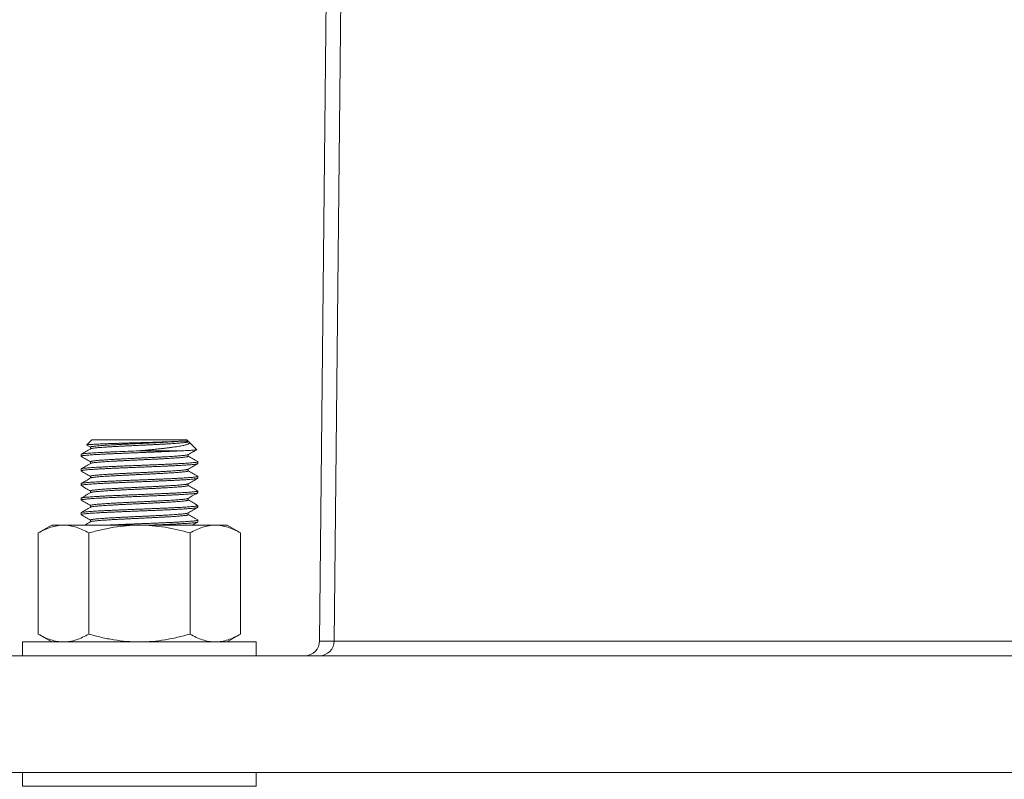
# Model space of a CAD drawing. Extents: x -24 to 251, y -40 to 200.
# Drawn here: x 112 to 121, y -3 to 3 of the extents above; entities that cross this region are included whole.
import ezdxf

# ---------------------------------------------------------------- set-up
doc = ezdxf.new("R2010")
doc.units = 0
doc.header["$MEASUREMENT"] = 0
doc.layers.get('0').update_dxf_attribs({"linetype": 'CONTINUOUS', "lineweight": 15})
doc.layers.get('DEFPOINTS').update_dxf_attribs({"linetype": 'CONTINUOUS'})
doc.layers.add('Text', color=7, linetype='CONTINUOUS')
doc.styles.add('ROMAND', font='romand.shx', dxfattribs={"oblique": 15})
doc.dimstyles.new('ROMAND', dxfattribs={"dimscale": 15, "dimtxt": 0.125, "dimasz": 0.125, "dimexe": 0.0625, "dimexo": 0.0625, "dimgap": 0.09, "dimtad": 0, "dimtih": 1, "dimtoh": 1, "dimdec": 3, "dimzin": 0, "dimdsep": 46, "dimlunit": 4, "dimtxsty": 'ROMAND', "dimcen": 0, "dimadec": 0, "dimazin": 0, "dimtfac": 1, "dimtdec": 3, "dimtofl": 0, "dimtmove": 0, "dimatfit": 3, "dimfxl": 0, "dimtolj": 1, "dimtzin": 0, "dimarcsym": 0})

# ---------------------------------------------------------------- blocks, each defined once
blk = doc.blocks.new('*D270')
at = {"layer": 'DEFPOINTS', "color": 0}
for p in [(120.7157, -0.5243), (113.3531, -7.2913)]:
    blk.add_point(p, dxfattribs=at)
at = {"layer": 'Text', "color": 0, "lineweight": -2}
for p, q in [((126.9496, 5.2055), (121.4059, 0.1102)), ((127.8871, 5.2055), (126.9496, 5.2055))]:
    blk.add_line(p, q, dxfattribs=at)
at = {"layer": 'Text', "color": 0}
blk.add_solid([(121.3002, 0.2252), (121.5116, -0.0049), (120.7157, -0.5243)], dxfattribs=at)
at = {"layer": 'Text', "color": 0, "insert": (132.2723, 5.2055), "char_height": 0.9375, "attachment_point": 5, "style": 'ROMAND'}
blk.add_mtext('\\A1;10" SQ.\\P@ BOTTOM\\POF POLE', dxfattribs=at)
blk = doc.blocks.new('*D218')
at = {"layer": 'DEFPOINTS', "color": 0}
for p in [(100.1497, 90.3293), (119.7713, 90.3293), (111.7757, -3.0346)]:
    blk.add_point(p, dxfattribs=at)
at = {"layer": 'Text', "color": 0, "lineweight": -2}
for p, q in [((119.3025, 90.3293), (99.681, 90.3293)), ((100.1497, 89.3918), (100.1497, 47.2242)), ((100.1497, -2.0971), (100.1497, 40.0706)), ((111.307, -3.0346), (99.681, -3.0346))]:
    blk.add_line(p, q, dxfattribs=at)
at = {"layer": 'Text', "color": 0}
for points in [[(99.9935, 89.3918), (100.306, 89.3918), (100.1497, 90.3293)], [(99.9935, -2.0971), (100.306, -2.0971), (100.1497, -3.0346)]]:
    blk.add_solid(points, dxfattribs=at)
at = {"layer": 'Text', "color": 0, "insert": (100.1497, 43.6474), "char_height": 0.9375, "attachment_point": 5, "style": 'ROMAND'}
blk.add_mtext("\\A1;16'\\POVER ALL\\PPOLE\\PHEIGHT", dxfattribs=at)

msp = doc.modelspace()

# ---------------------------------------------------------------- linework, layer by layer
for p, q in [((114.77703, -1.91318), (115.27342, 44.96543)), ((114.90203, -1.91318), (115.39842, 44.96543)), ((112.82875, -0.18568), (112.78465, -0.22978)), ((112.78512, -0.23098), (112.81619, -0.24898)), ((112.81619, -0.24819), (112.81619, -0.26301)), ((112.82875, -0.18568), (113.64125, -0.18568)), ((113.65371, -0.19814), (113.64125, -0.18568)), ((113.65381, -0.20131), (113.65381, -0.19824)), ((113.65585, -0.20169), (113.65381, -0.20051)), ((113.72493, -0.26936), (113.66098, -0.20541)), ((112.735, -0.31068), (112.735, -0.32631)), ((113.65381, -0.32631), (113.65381, -0.31148)), ((112.81619, -0.37318), (112.81619, -0.38801)), ((113.735, -0.38881), (113.735, -0.37318)), ((112.735, -0.43568), (112.735, -0.45131)), ((112.81619, -0.49819), (112.81619, -0.51301)), ((113.65381, -0.45131), (113.65381, -0.43648)), ((113.735, -0.51381), (113.735, -0.49818)), ((112.735, -0.56068), (112.735, -0.57631)), ((113.65381, -0.57631), (113.65381, -0.56148)), ((112.81619, -0.62318), (112.81619, -0.63801)), ((113.735, -0.63881), (113.735, -0.62318)), ((112.735, -0.68568), (112.735, -0.70131)), ((112.81619, -0.74818), (112.81619, -0.76301)), ((113.65381, -0.7013), (113.65381, -0.68648)), ((113.735, -0.76381), (113.735, -0.74818)), ((112.735, -0.81068), (112.735, -0.82631)), ((113.65381, -0.82631), (113.65381, -0.81148)), ((112.48513, -0.91657), (112.3691, -0.98355)), ((112.48513, -0.91657), (112.58561, -0.91657)), ((112.58561, -0.91657), (113.23513, -0.91657)), ((112.81619, -0.87319), (112.81619, -0.88801)), ((113.23513, -0.91657), (113.88465, -0.91657)), ((113.735, -0.88881), (113.735, -0.87318)), ((113.88465, -0.91657), (113.98513, -0.91657)), ((114.10115, -0.98355), (113.98513, -0.91657)), ((112.3691, -0.98355), (112.3691, -1.84958)), ((112.80211, -0.98355), (112.80211, -1.84958)), ((113.66814, -0.98355), (113.66814, -1.84958)), ((114.10115, -0.98355), (114.10115, -1.84958)), ((112.3691, -1.84958), (112.48513, -1.91657)), ((113.98513, -1.91657), (114.10115, -1.84958)), ((112.58561, -1.91657), (112.48513, -1.91657)), ((113.23513, -1.91657), (112.58561, -1.91657)), ((113.23513, -1.91657), (113.88465, -1.91657)), ((113.98513, -1.91657), (113.88465, -1.91657)), ((114.77706, -1.90957), (124.77442, -1.90957))]:
    msp.add_line(p, q)
at = {"color": 8}
msp.add_line((113.58856, -0.27943), (113.235, -0.27943), dxfattribs=at)
for points in [[(112.235, -2.03457), (114.235, -2.03457), (114.235, -1.91657), (112.235, -1.91657)], [(111.77574, -2.03457), (127.77574, -2.03457), (127.77574, -3.03457), (111.77574, -3.03457)], [(112.235, -3.03457), (114.235, -3.03457), (114.235, -3.15257), (112.235, -3.15257)]]:
    msp.add_lwpolyline(points, close=True)
for centre in [(114.65208, -1.90957), (114.77708, -1.90957)]:
    msp.add_arc(centre, 0.125, 270, 0.444101)
for points, knots in [([(112.78478, -0.2299), (112.78519, -0.22961), (112.78612, -0.22896), (112.79151, -0.22794), (112.80002, -0.22686), (112.81165, -0.22578), (112.82644, -0.22469), (112.84415, -0.22362), (112.86443, -0.22257), (112.88725, -0.22151), (112.9128, -0.22041), (112.94055, -0.21932), (112.96997, -0.21824), (113.00101, -0.21718), (113.03399, -0.21613), (113.06829, -0.21506), (113.10331, -0.21398), (113.1391, -0.2129), (113.17585, -0.21181), (113.21283, -0.21073), (113.24941, -0.20968), (113.28568, -0.20862), (113.32185, -0.20753), (113.35713, -0.20643), (113.39093, -0.20536), (113.42341, -0.20429), (113.45476, -0.20323), (113.48341, -0.2022), (113.5091, -0.20119), (113.53212, -0.20022), (113.55364, -0.19923), (113.56641, -0.19857), (113.5728, -0.19824)], [0, 0, 0, 0, 0.0293945, 0.0649856, 0.0993337, 0.1336819, 0.1690449, 0.204408, 0.2384848, 0.2725611, 0.307657, 0.3427529, 0.3763614, 0.4099699, 0.4445652, 0.4791598, 0.5125404, 0.5459209, 0.5802907, 0.6146604, 0.6477308, 0.6808005, 0.714858, 0.7489156, 0.7815564, 0.8141973, 0.8477967, 0.8813953, 0.9106941, 0.9399929, 0.9699965, 1, 1, 1, 1]), ([(113.5728, -0.19824), (113.56631, -0.19875), (113.55331, -0.19977), (113.53028, -0.20139), (113.50424, -0.20308), (113.47494, -0.20484), (113.44392, -0.20656), (113.41129, -0.20827), (113.37739, -0.21002), (113.34247, -0.21178), (113.30696, -0.21352), (113.27105, -0.21525), (113.23478, -0.21694), (113.1983, -0.21865), (113.16174, -0.22041), (113.12561, -0.22218), (113.09034, -0.22396), (113.05653, -0.22571), (113.0244, -0.2274), (112.994, -0.22909), (112.96529, -0.23081), (112.93833, -0.23257), (112.91348, -0.23433), (112.89108, -0.23609), (112.8714, -0.23781), (112.85451, -0.23952), (112.84057, -0.24127), (112.82969, -0.24303), (112.82182, -0.24477), (112.81747, -0.24651), (112.81567, -0.2476), (112.8162, -0.24818), (112.8162, -0.24819)], [0, 0, 0, 0, 0.0304249, 0.0609393, 0.0961744, 0.1312717, 0.1660971, 0.2009382, 0.2360452, 0.2706542, 0.3052592, 0.3397298, 0.3739385, 0.4087717, 0.4438739, 0.4791106, 0.514344, 0.5494364, 0.5836356, 0.6178541, 0.6523307, 0.6869378, 0.7221728, 0.7572702, 0.7920956, 0.8269367, 0.8620436, 0.8966526, 0.9312577, 0.9657283, 0.999937, 1, 1, 1, 1]), ([(113.65381, -0.20131), (113.6535, -0.20188), (113.65288, -0.20302), (113.64787, -0.20478), (113.63985, -0.20656), (113.62861, -0.20833), (113.61447, -0.21008), (113.5976, -0.21177), (113.57816, -0.21346), (113.55609, -0.21519), (113.53137, -0.21694), (113.50423, -0.21871), (113.47494, -0.22047), (113.44392, -0.22218), (113.41129, -0.2239), (113.37739, -0.22565), (113.34247, -0.2274), (113.30696, -0.22915), (113.27105, -0.23087), (113.23478, -0.23257), (113.1983, -0.23427), (113.16174, -0.23603), (113.12561, -0.23781), (113.09034, -0.23958), (113.05653, -0.24133), (113.0244, -0.24302), (112.994, -0.24471), (112.96529, -0.24644), (112.93833, -0.24819), (112.91348, -0.24996), (112.89108, -0.25172), (112.87141, -0.25343), (112.85451, -0.25515), (112.84059, -0.2569), (112.82961, -0.25865), (112.82211, -0.2604), (112.8182, -0.26159), (112.81768, -0.26218), (112.81765, -0.26221)], [0, 0, 0, 0, 0.0285181, 0.0573017, 0.0861955, 0.1150866, 0.1438622, 0.1719053, 0.1999642, 0.2282348, 0.2566123, 0.2855048, 0.3142844, 0.3428409, 0.3714104, 0.4001978, 0.428577, 0.4569529, 0.4852185, 0.5132694, 0.5418324, 0.5706159, 0.5995097, 0.6284009, 0.6571764, 0.6852195, 0.7132784, 0.741549, 0.7699265, 0.798819, 0.8275986, 0.8561552, 0.8847246, 0.9135121, 0.9418912, 0.9702671, 0.9985327, 1, 1, 1, 1]), ([(113.65582, -0.20175), (113.65608, -0.20187), (113.65899, -0.2033), (113.66182, -0.20597), (113.66407, -0.20983), (113.66308, -0.21373), (113.65924, -0.2176), (113.6525, -0.22145), (113.64278, -0.22528), (113.63008, -0.22905), (113.61459, -0.23276), (113.59639, -0.23653), (113.57551, -0.24035), (113.55182, -0.24421), (113.52557, -0.24806), (113.49662, -0.25191), (113.4653, -0.2557), (113.43194, -0.2595), (113.39711, -0.26334), (113.36071, -0.26719), (113.32285, -0.27104), (113.28881, -0.27437), (113.25945, -0.27717), (113.24316, -0.27868), (113.235, -0.27943)], [0, 0, 0, 0, 0.0045798, 0.0503934, 0.0975156, 0.1446377, 0.1909997, 0.2373618, 0.2849958, 0.3326298, 0.3802546, 0.4278814, 0.4767516, 0.5256217, 0.5757082, 0.6257948, 0.6772966, 0.7288026, 0.7798741, 0.8309456, 0.8833929, 0.9358403, 0.9678795, 1, 1, 1, 1]), ([(113.5728, -0.19824), (113.57878, -0.19824), (113.59074, -0.19824), (113.60623, -0.19824), (113.61977, -0.19824), (113.63115, -0.19824), (113.64029, -0.19824), (113.64719, -0.19824), (113.65149, -0.19824), (113.65363, -0.19824), (113.65362, -0.19824), (113.65361, -0.19824)], [0, 0, 0, 0, 0.1180793, 0.2361585, 0.3549026, 0.4729819, 0.591726, 0.7098052, 0.8285493, 0.9315841, 1, 1, 1, 1]), ([(113.58856, -0.27943), (113.57787, -0.28003), (113.55654, -0.28121), (113.52142, -0.28297), (113.48443, -0.28468), (113.44547, -0.2864), (113.40499, -0.28815), (113.3633, -0.2899), (113.32091, -0.29165), (113.27803, -0.29337), (113.23474, -0.29507), (113.19119, -0.29677), (113.14754, -0.29853), (113.10441, -0.30031), (113.0623, -0.30208), (113.02194, -0.30383), (112.98357, -0.30552), (112.94728, -0.30721), (112.913, -0.30894), (112.88081, -0.31069), (112.85115, -0.31246), (112.82441, -0.31422), (112.80092, -0.31593), (112.78075, -0.31765), (112.76411, -0.3194), (112.7511, -0.32115), (112.74178, -0.3229), (112.73631, -0.32462), (112.73427, -0.32619), (112.73581, -0.3272), (112.73649, -0.32764)], [0, 0, 0, 0, 0.036472, 0.0728017, 0.1088501, 0.1449149, 0.1812545, 0.2170784, 0.2528983, 0.2885792, 0.3239894, 0.3600459, 0.3963806, 0.4328542, 0.4693245, 0.505649, 0.5410494, 0.5764697, 0.6121568, 0.6479787, 0.6844507, 0.7207804, 0.7568289, 0.7928936, 0.8292332, 0.8650572, 0.900877, 0.9365579, 0.9719681, 1, 1, 1, 1]), ([(113.235, -0.27943), (113.20265, -0.28069), (113.16988, -0.282), (113.10538, -0.28464), (113.07367, -0.28597), (113.02827, -0.28793), (113.01349, -0.28858), (112.98485, -0.28985), (112.97098, -0.29048), (112.93031, -0.29241), (112.90472, -0.29373), (112.85818, -0.29638), (112.83723, -0.29771), (112.81008, -0.29964), (112.80178, -0.30026), (112.78645, -0.30154), (112.77945, -0.30218), (112.76061, -0.30414), (112.75098, -0.30548), (112.73817, -0.30812), (112.735, -0.30943), (112.735, -0.31068)], [0, 0, 0, 0, 0.125, 0.125, 0.25, 0.25, 0.3125, 0.3125, 0.375, 0.375, 0.5, 0.5, 0.625, 0.625, 0.6875, 0.6875, 0.75, 0.75, 0.875, 0.875, 1, 1, 1, 1]), ([(113.65232, -0.31229), (113.65229, -0.31233), (113.65174, -0.31294), (113.64769, -0.31416), (113.6399, -0.31593), (113.6286, -0.31771), (113.61447, -0.31946), (113.5976, -0.32115), (113.57816, -0.32284), (113.55609, -0.32456), (113.53137, -0.32632), (113.50423, -0.32808), (113.47494, -0.32984), (113.44392, -0.33156), (113.41129, -0.33327), (113.37739, -0.33502), (113.34247, -0.33678), (113.30696, -0.33852), (113.27105, -0.34025), (113.23478, -0.34194), (113.1983, -0.34365), (113.16174, -0.34541), (113.12561, -0.34718), (113.09034, -0.34896), (113.05653, -0.35071), (113.0244, -0.3524), (112.994, -0.35409), (112.96529, -0.35581), (112.93833, -0.35757), (112.91348, -0.35933), (112.89108, -0.36109), (112.8714, -0.36281), (112.85451, -0.36452), (112.84057, -0.36627), (112.82966, -0.36803), (112.82193, -0.36977), (112.81709, -0.3715), (112.81649, -0.37262), (112.8162, -0.37318)], [0, 0, 0, 0, 0.0018403, 0.0306282, 0.0595263, 0.0884217, 0.1172016, 0.1452489, 0.173312, 0.2015867, 0.2299685, 0.2588653, 0.2876492, 0.31621, 0.3447837, 0.3735755, 0.4019588, 0.4303389, 0.4586088, 0.4866639, 0.5152311, 0.5440189, 0.5729171, 0.6018125, 0.6305923, 0.6586396, 0.6867027, 0.7149775, 0.7433593, 0.7722561, 0.80104, 0.8296008, 0.8581745, 0.8869662, 0.9153496, 0.9437297, 0.9719996, 1, 1, 1, 1]), ([(113.65381, -0.32631), (113.65381, -0.32631), (113.65434, -0.32687), (113.6525, -0.32803), (113.64797, -0.32978), (113.63982, -0.33156), (113.62862, -0.33333), (113.61447, -0.33508), (113.5976, -0.33677), (113.57816, -0.33846), (113.55609, -0.34019), (113.53137, -0.34194), (113.50423, -0.34371), (113.47494, -0.34547), (113.44392, -0.34718), (113.41129, -0.3489), (113.37739, -0.35065), (113.34247, -0.3524), (113.30696, -0.35415), (113.27105, -0.35587), (113.23478, -0.35757), (113.1983, -0.35927), (113.16174, -0.36103), (113.12561, -0.36281), (113.09034, -0.36458), (113.05653, -0.36633), (113.0244, -0.36802), (112.994, -0.36971), (112.96529, -0.37144), (112.93833, -0.37319), (112.91348, -0.37496), (112.89108, -0.37672), (112.87141, -0.37843), (112.85451, -0.38015), (112.84059, -0.3819), (112.82961, -0.38365), (112.82211, -0.38539), (112.8182, -0.38658), (112.81768, -0.38718), (112.81766, -0.3872)], [0, 0, 0, 0, 0.00002, 0.0285841, 0.0573689, 0.0862639, 0.1151563, 0.143933, 0.1719773, 0.2000374, 0.2283092, 0.2566879, 0.2855816, 0.3143624, 0.3429202, 0.3714908, 0.4002795, 0.4286598, 0.4570369, 0.4853037, 0.5133558, 0.5419199, 0.5707047, 0.5995998, 0.6284921, 0.6572688, 0.6853131, 0.7133732, 0.741645, 0.7700237, 0.7989174, 0.8276982, 0.856256, 0.8848266, 0.9136153, 0.9419956, 0.9703727, 0.9986395, 1, 1, 1, 1]), ([(113.58856, -0.27943), (113.59786, -0.27908), (113.61646, -0.27837), (113.64125, -0.2773), (113.66348, -0.27625), (113.68249, -0.27519), (113.69804, -0.27412), (113.71025, -0.27303), (113.71913, -0.27194), (113.72408, -0.27085), (113.72587, -0.27005), (113.72496, -0.26962), (113.72477, -0.26953)], [0, 0, 0, 0, 0.1068731, 0.2137464, 0.3237336, 0.4337181, 0.5406039, 0.6474896, 0.7575695, 0.8676494, 0.9731154, 1, 1, 1, 1]), ([(113.735, -0.38881), (113.73464, -0.38938), (113.7339, -0.39052), (113.72791, -0.39228), (113.71833, -0.39406), (113.70492, -0.39583), (113.68803, -0.39758), (113.66789, -0.39927), (113.64468, -0.40096), (113.61833, -0.40269), (113.58882, -0.40444), (113.55642, -0.40621), (113.52145, -0.40797), (113.48442, -0.40968), (113.44547, -0.4114), (113.40499, -0.41315), (113.3633, -0.4149), (113.32091, -0.41665), (113.27803, -0.41837), (113.23474, -0.42007), (113.19119, -0.42177), (113.14754, -0.42353), (113.10441, -0.42531), (113.0623, -0.42708), (113.02194, -0.42883), (112.98357, -0.43052), (112.94728, -0.43221), (112.913, -0.43394), (112.88081, -0.43569), (112.85115, -0.43746), (112.82441, -0.43922), (112.80092, -0.44093), (112.78075, -0.44265), (112.76411, -0.4444), (112.7511, -0.44615), (112.74178, -0.4479), (112.73631, -0.44962), (112.73427, -0.45119), (112.73581, -0.4522), (112.7365, -0.45265)], [0, 0, 0, 0, 0.0272294, 0.0546688, 0.0822132, 0.109755, 0.1371867, 0.1639206, 0.1906695, 0.2176198, 0.2446721, 0.2722152, 0.2996508, 0.3268741, 0.3541097, 0.3815528, 0.4086065, 0.4356572, 0.4626029, 0.4893441, 0.5165735, 0.5440129, 0.5715573, 0.5990991, 0.6265309, 0.6532647, 0.6800136, 0.706964, 0.7340162, 0.7615593, 0.7889949, 0.8162182, 0.8434538, 0.8708969, 0.8979507, 0.9250013, 0.951947, 0.9786883, 1, 1, 1, 1]), ([(113.73354, -0.37184), (113.73421, -0.37229), (113.73574, -0.37331), (113.73365, -0.3749), (113.72797, -0.37666), (113.71832, -0.37843), (113.70492, -0.38021), (113.68803, -0.38196), (113.66789, -0.38365), (113.64468, -0.38534), (113.61833, -0.38706), (113.58882, -0.38882), (113.55642, -0.39058), (113.52145, -0.39234), (113.48442, -0.39406), (113.44547, -0.39577), (113.40499, -0.39752), (113.3633, -0.39928), (113.32091, -0.40102), (113.27803, -0.40275), (113.23474, -0.40444), (113.19119, -0.40615), (113.14754, -0.40791), (113.10441, -0.40968), (113.0623, -0.41146), (113.02194, -0.41321), (112.98357, -0.4149), (112.94728, -0.41659), (112.913, -0.41831), (112.88081, -0.42007), (112.85115, -0.42183), (112.82441, -0.42359), (112.80092, -0.42531), (112.78075, -0.42702), (112.76411, -0.42877), (112.75108, -0.43053), (112.74185, -0.43227), (112.73607, -0.434), (112.73536, -0.43512), (112.735, -0.43568)], [0, 0, 0, 0, 0.0213063, 0.0485358, 0.0759754, 0.1035199, 0.1310619, 0.1584938, 0.1852278, 0.2119768, 0.2389273, 0.2659797, 0.293523, 0.3209588, 0.3481822, 0.3754179, 0.4028612, 0.4299151, 0.4569659, 0.4839117, 0.5106531, 0.5378827, 0.5653222, 0.5928668, 0.6204087, 0.6478407, 0.6745747, 0.7013237, 0.7282742, 0.7553266, 0.7828698, 0.8103056, 0.8375291, 0.8647648, 0.8922081, 0.919262, 0.9463127, 0.9732586, 1, 1, 1, 1]), ([(113.73354, -0.49684), (113.73421, -0.49729), (113.73574, -0.49831), (113.73365, -0.4999), (113.72797, -0.50166), (113.71832, -0.50343), (113.70492, -0.50521), (113.68803, -0.50696), (113.66789, -0.50865), (113.64468, -0.51034), (113.61833, -0.51206), (113.58882, -0.51382), (113.55642, -0.51558), (113.52145, -0.51734), (113.48442, -0.51906), (113.44547, -0.52077), (113.40499, -0.52252), (113.3633, -0.52428), (113.32091, -0.52602), (113.27803, -0.52775), (113.23474, -0.52944), (113.19119, -0.53115), (113.14754, -0.53291), (113.10441, -0.53468), (113.0623, -0.53646), (113.02194, -0.53821), (112.98357, -0.5399), (112.94728, -0.54159), (112.913, -0.54331), (112.88081, -0.54507), (112.85115, -0.54683), (112.82441, -0.54859), (112.80092, -0.55031), (112.78075, -0.55202), (112.76411, -0.55377), (112.75108, -0.55553), (112.74185, -0.55727), (112.73607, -0.559), (112.73536, -0.56012), (112.735, -0.56068)], [0, 0, 0, 0, 0.0212758, 0.0485062, 0.0759466, 0.103492, 0.1310349, 0.1584676, 0.1852025, 0.2119523, 0.2389037, 0.2659569, 0.293501, 0.3209376, 0.3481619, 0.3753985, 0.4028427, 0.4298974, 0.456949, 0.4838957, 0.5106379, 0.5378683, 0.5653087, 0.5928541, 0.6203969, 0.6478297, 0.6745645, 0.7013144, 0.7282657, 0.755319, 0.7828631, 0.8102997, 0.837524, 0.8647606, 0.8922047, 0.9192594, 0.9463111, 0.9732577, 1, 1, 1, 1]), ([(113.65232, -0.43728), (113.65229, -0.43732), (113.65175, -0.43794), (113.64769, -0.43916), (113.6399, -0.44093), (113.6286, -0.44271), (113.61447, -0.44446), (113.5976, -0.44615), (113.57816, -0.44784), (113.55609, -0.44956), (113.53137, -0.45132), (113.50423, -0.45308), (113.47494, -0.45484), (113.44392, -0.45656), (113.41129, -0.45827), (113.37739, -0.46002), (113.34247, -0.46178), (113.30696, -0.46352), (113.27105, -0.46525), (113.23478, -0.46694), (113.1983, -0.46865), (113.16174, -0.47041), (113.12561, -0.47218), (113.09034, -0.47396), (113.05653, -0.47571), (113.0244, -0.4774), (112.994, -0.47909), (112.96529, -0.48081), (112.93833, -0.48257), (112.91348, -0.48433), (112.89108, -0.48609), (112.8714, -0.48781), (112.85451, -0.48952), (112.84057, -0.49127), (112.82969, -0.49303), (112.82182, -0.49477), (112.81747, -0.49651), (112.81567, -0.49761), (112.8162, -0.49819), (112.8162, -0.49819)], [0, 0, 0, 0, 0.0019301, 0.0307121, 0.0596044, 0.088494, 0.117268, 0.1453097, 0.1733671, 0.2016362, 0.2300123, 0.2589032, 0.2876813, 0.3162363, 0.3448043, 0.3735902, 0.4019679, 0.4303422, 0.4586064, 0.4866559, 0.5152173, 0.5439993, 0.5728916, 0.6017812, 0.6305552, 0.6585969, 0.6866544, 0.7149234, 0.7432995, 0.7721904, 0.8009685, 0.8295236, 0.8580915, 0.8868774, 0.9152551, 0.9436295, 0.9718936, 0.9999431, 1, 1, 1, 1]), ([(113.65381, -0.45131), (113.65381, -0.45131), (113.65434, -0.45188), (113.6525, -0.45302), (113.64797, -0.45478), (113.63982, -0.45656), (113.62862, -0.45833), (113.61447, -0.46008), (113.5976, -0.46177), (113.57816, -0.46346), (113.55609, -0.46519), (113.53137, -0.46694), (113.50423, -0.46871), (113.47494, -0.47047), (113.44392, -0.47218), (113.41129, -0.4739), (113.37739, -0.47565), (113.34247, -0.4774), (113.30696, -0.47915), (113.27105, -0.48087), (113.23478, -0.48257), (113.1983, -0.48427), (113.16174, -0.48603), (113.12561, -0.48781), (113.09034, -0.48958), (113.05653, -0.49133), (113.0244, -0.49302), (112.994, -0.49471), (112.96529, -0.49644), (112.93833, -0.49819), (112.91348, -0.49996), (112.89108, -0.50172), (112.87141, -0.50343), (112.85451, -0.50515), (112.84059, -0.5069), (112.82961, -0.50865), (112.82211, -0.5104), (112.8182, -0.51159), (112.81768, -0.51218), (112.81765, -0.51221)], [0, 0, 0, 0, 0.0000218, 0.0285821, 0.057363, 0.0862541, 0.1151425, 0.1439154, 0.1719559, 0.2000122, 0.2282801, 0.256655, 0.2855448, 0.3143217, 0.3428756, 0.3714424, 0.4002272, 0.4286037, 0.4569769, 0.4852399, 0.5132882, 0.5418485, 0.5706294, 0.5995205, 0.6284089, 0.6571818, 0.6852223, 0.7132786, 0.7415465, 0.7699214, 0.7988113, 0.8275882, 0.856142, 0.8847088, 0.9134936, 0.9418701, 0.9702433, 0.9985063, 1, 1, 1, 1]), ([(113.735, -0.51381), (113.73464, -0.51438), (113.7339, -0.51552), (113.72791, -0.51728), (113.71833, -0.51906), (113.70492, -0.52083), (113.68803, -0.52258), (113.66789, -0.52427), (113.64468, -0.52596), (113.61833, -0.52769), (113.58882, -0.52944), (113.55642, -0.53121), (113.52145, -0.53297), (113.48442, -0.53468), (113.44547, -0.5364), (113.40499, -0.53815), (113.3633, -0.5399), (113.32091, -0.54165), (113.27803, -0.54337), (113.23474, -0.54507), (113.19119, -0.54677), (113.14754, -0.54853), (113.10441, -0.55031), (113.0623, -0.55208), (113.02194, -0.55383), (112.98357, -0.55552), (112.94728, -0.55721), (112.913, -0.55894), (112.88081, -0.56069), (112.85115, -0.56246), (112.82441, -0.56422), (112.80092, -0.56593), (112.78075, -0.56765), (112.76411, -0.5694), (112.7511, -0.57115), (112.74178, -0.5729), (112.73631, -0.57462), (112.73427, -0.57619), (112.7358, -0.57719), (112.73648, -0.57764)], [0, 0, 0, 0, 0.0272355, 0.054681, 0.0822316, 0.1097795, 0.1372175, 0.1639573, 0.1907122, 0.2176686, 0.2447268, 0.2722761, 0.2997179, 0.3269473, 0.3541889, 0.3816382, 0.408698, 0.4357547, 0.4627064, 0.4894537, 0.5166891, 0.5441347, 0.5716852, 0.5992332, 0.6266711, 0.653411, 0.6801658, 0.7071222, 0.7341805, 0.7617298, 0.7891716, 0.8164009, 0.8436426, 0.8710919, 0.8981517, 0.9252083, 0.9521601, 0.9789073, 1, 1, 1, 1]), ([(113.65233, -0.56228), (113.65229, -0.56232), (113.65175, -0.56293), (113.64769, -0.56416), (113.6399, -0.56593), (113.6286, -0.56771), (113.61447, -0.56946), (113.5976, -0.57115), (113.57816, -0.57284), (113.55609, -0.57456), (113.53137, -0.57632), (113.50423, -0.57808), (113.47494, -0.57984), (113.44392, -0.58156), (113.41129, -0.58327), (113.37739, -0.58502), (113.34247, -0.58678), (113.30696, -0.58852), (113.27105, -0.59025), (113.23478, -0.59194), (113.1983, -0.59365), (113.16174, -0.59541), (113.12561, -0.59718), (113.09034, -0.59896), (113.05653, -0.60071), (113.0244, -0.6024), (112.994, -0.60409), (112.96529, -0.60581), (112.93833, -0.60757), (112.91348, -0.60933), (112.89108, -0.61109), (112.8714, -0.61281), (112.85451, -0.61452), (112.84057, -0.61627), (112.82966, -0.61803), (112.82193, -0.61977), (112.81709, -0.6215), (112.81649, -0.62262), (112.81619, -0.62318)], [0, 0, 0, 0, 0.0020604, 0.0308407, 0.0597313, 0.0886191, 0.1173914, 0.1454314, 0.1734871, 0.2017545, 0.2301289, 0.2590181, 0.2877944, 0.3163478, 0.344914, 0.3736982, 0.4020742, 0.4304468, 0.4587093, 0.4867571, 0.5153168, 0.5440971, 0.5729877, 0.6018755, 0.6306478, 0.6586878, 0.6867436, 0.7150109, 0.7433853, 0.7722745, 0.8010509, 0.8296042, 0.8581704, 0.8869546, 0.9153306, 0.9437033, 0.9719657, 1, 1, 1, 1]), ([(113.65381, -0.57631), (113.6535, -0.57688), (113.65288, -0.57802), (113.64787, -0.57978), (113.63985, -0.58156), (113.62861, -0.58333), (113.61447, -0.58508), (113.5976, -0.58677), (113.57816, -0.58846), (113.55609, -0.59019), (113.53137, -0.59194), (113.50423, -0.59371), (113.47494, -0.59547), (113.44392, -0.59718), (113.41129, -0.5989), (113.37739, -0.60065), (113.34247, -0.6024), (113.30696, -0.60415), (113.27105, -0.60587), (113.23478, -0.60757), (113.1983, -0.60927), (113.16174, -0.61103), (113.12561, -0.61281), (113.09034, -0.61458), (113.05653, -0.61633), (113.0244, -0.61802), (112.994, -0.61971), (112.96529, -0.62144), (112.93833, -0.62319), (112.91348, -0.62496), (112.89108, -0.62672), (112.87141, -0.62843), (112.85451, -0.63015), (112.84059, -0.6319), (112.82961, -0.63365), (112.82211, -0.6354), (112.8182, -0.63659), (112.81768, -0.63718), (112.81765, -0.63721)], [0, 0, 0, 0, 0.0285233, 0.0573065, 0.0861999, 0.1150906, 0.1438657, 0.1719084, 0.199967, 0.2282371, 0.2566142, 0.2855063, 0.3142855, 0.3428416, 0.3714106, 0.4001977, 0.4285764, 0.4569519, 0.4852171, 0.5132677, 0.5418302, 0.5706133, 0.5995067, 0.6283974, 0.6571725, 0.6852153, 0.7132738, 0.7415439, 0.7699211, 0.7988131, 0.8275923, 0.8561484, 0.8847175, 0.9135045, 0.9418832, 0.9702587, 0.9985239, 1, 1, 1, 1]), ([(113.735, -0.63881), (113.73464, -0.63938), (113.7339, -0.64052), (113.72791, -0.64228), (113.71833, -0.64406), (113.70492, -0.64583), (113.68803, -0.64758), (113.66789, -0.64927), (113.64468, -0.65096), (113.61833, -0.65269), (113.58882, -0.65444), (113.55642, -0.65621), (113.52145, -0.65797), (113.48442, -0.65968), (113.44547, -0.6614), (113.40499, -0.66315), (113.3633, -0.6649), (113.32091, -0.66665), (113.27803, -0.66837), (113.23474, -0.67007), (113.19119, -0.67177), (113.14754, -0.67353), (113.10441, -0.67531), (113.0623, -0.67708), (113.02194, -0.67883), (112.98357, -0.68052), (112.94728, -0.68221), (112.913, -0.68394), (112.88081, -0.68569), (112.85115, -0.68746), (112.82441, -0.68922), (112.80092, -0.69093), (112.78075, -0.69265), (112.76411, -0.6944), (112.7511, -0.69615), (112.74178, -0.6979), (112.73631, -0.69962), (112.73427, -0.70119), (112.73581, -0.7022), (112.7365, -0.70265)], [0, 0, 0, 0, 0.0272293, 0.0546686, 0.0822129, 0.1097546, 0.1371863, 0.16392, 0.1906688, 0.2176191, 0.2446712, 0.2722142, 0.2996498, 0.326873, 0.3541084, 0.3815515, 0.4086051, 0.4356557, 0.4626013, 0.4893424, 0.5165717, 0.544011, 0.5715553, 0.599097, 0.6265287, 0.6532625, 0.6800113, 0.7069615, 0.7340136, 0.7615567, 0.7889922, 0.8162154, 0.8434509, 0.8708939, 0.8979476, 0.9249981, 0.9519437, 0.9786849, 1, 1, 1, 1]), ([(113.73355, -0.62185), (113.73422, -0.62229), (113.73574, -0.62331), (113.73365, -0.6249), (113.72797, -0.62666), (113.71832, -0.62843), (113.70492, -0.63021), (113.68803, -0.63196), (113.66789, -0.63365), (113.64468, -0.63534), (113.61833, -0.63706), (113.58882, -0.63882), (113.55642, -0.64058), (113.52145, -0.64234), (113.48442, -0.64406), (113.44547, -0.64577), (113.40499, -0.64752), (113.3633, -0.64928), (113.32091, -0.65102), (113.27803, -0.65275), (113.23474, -0.65444), (113.19119, -0.65615), (113.14754, -0.65791), (113.10441, -0.65968), (113.0623, -0.66146), (113.02194, -0.66321), (112.98357, -0.6649), (112.94728, -0.66659), (112.913, -0.66831), (112.88081, -0.67007), (112.85115, -0.67183), (112.82441, -0.67359), (112.80092, -0.67531), (112.78075, -0.67702), (112.76411, -0.67877), (112.75108, -0.68053), (112.74185, -0.68227), (112.73607, -0.684), (112.73536, -0.68512), (112.735, -0.68568)], [0, 0, 0, 0, 0.0211401, 0.0483742, 0.0758184, 0.1033677, 0.1309143, 0.1583509, 0.1850894, 0.211843, 0.2387981, 0.2658551, 0.293403, 0.3208434, 0.3480715, 0.3753118, 0.4027598, 0.4298183, 0.4568737, 0.4838241, 0.51057, 0.5378042, 0.5652484, 0.5927976, 0.6203443, 0.6477809, 0.6745194, 0.701273, 0.728228, 0.755285, 0.782833, 0.8102734, 0.8375015, 0.8647418, 0.8921898, 0.9192482, 0.9463036, 0.973254, 1, 1, 1, 1]), ([(113.73354, -0.74684), (113.73421, -0.74729), (113.73574, -0.74831), (113.73365, -0.7499), (113.72797, -0.75166), (113.71832, -0.75343), (113.70492, -0.75521), (113.68803, -0.75696), (113.66789, -0.75865), (113.64468, -0.76034), (113.61833, -0.76206), (113.58882, -0.76382), (113.55642, -0.76558), (113.52145, -0.76734), (113.48442, -0.76906), (113.44547, -0.77077), (113.40499, -0.77252), (113.3633, -0.77428), (113.32091, -0.77602), (113.27803, -0.77775), (113.23474, -0.77944), (113.19119, -0.78115), (113.14754, -0.78291), (113.10441, -0.78468), (113.0623, -0.78646), (113.02194, -0.78821), (112.98357, -0.7899), (112.94728, -0.79159), (112.913, -0.79331), (112.88081, -0.79507), (112.85115, -0.79683), (112.82441, -0.79859), (112.80092, -0.80031), (112.78075, -0.80202), (112.76411, -0.80377), (112.75108, -0.80553), (112.74185, -0.80727), (112.73607, -0.809), (112.73536, -0.81012), (112.735, -0.81068)], [0, 0, 0, 0, 0.0212982, 0.0485279, 0.0759677, 0.1035125, 0.1310547, 0.1584868, 0.185221, 0.2119703, 0.238921, 0.2659736, 0.2935171, 0.3209531, 0.3481768, 0.3754127, 0.4028563, 0.4299104, 0.4569614, 0.4839074, 0.5106491, 0.5378788, 0.5653186, 0.5928634, 0.6204056, 0.6478377, 0.674572, 0.7013212, 0.7282719, 0.7553245, 0.782868, 0.8103041, 0.8375277, 0.8647636, 0.8922072, 0.9192613, 0.9463123, 0.9732584, 1, 1, 1, 1]), ([(113.65232, -0.68729), (113.65229, -0.68732), (113.65175, -0.68794), (113.64769, -0.68916), (113.6399, -0.69093), (113.6286, -0.69271), (113.61447, -0.69446), (113.5976, -0.69615), (113.57816, -0.69784), (113.55609, -0.69956), (113.53137, -0.70132), (113.50423, -0.70308), (113.47494, -0.70484), (113.44392, -0.70656), (113.41129, -0.70827), (113.37739, -0.71002), (113.34247, -0.71178), (113.30696, -0.71352), (113.27105, -0.71525), (113.23478, -0.71694), (113.1983, -0.71865), (113.16174, -0.72041), (113.12561, -0.72218), (113.09034, -0.72396), (113.05653, -0.72571), (113.0244, -0.7274), (112.994, -0.72909), (112.96529, -0.73081), (112.93833, -0.73257), (112.91348, -0.73433), (112.89108, -0.73609), (112.8714, -0.73781), (112.85451, -0.73952), (112.84057, -0.74127), (112.82966, -0.74303), (112.82193, -0.74477), (112.81709, -0.7465), (112.81649, -0.74762), (112.81619, -0.74818)], [0, 0, 0, 0, 0.00188, 0.0306654, 0.059561, 0.088454, 0.1172313, 0.1452762, 0.173337, 0.2016093, 0.2299886, 0.258883, 0.2876644, 0.3162227, 0.344794, 0.3735833, 0.4019642, 0.4303419, 0.4586093, 0.486662, 0.5152267, 0.5440121, 0.5729078, 0.6018007, 0.6305781, 0.658623, 0.6866837, 0.714956, 0.7433354, 0.7722297, 0.8010111, 0.8295695, 0.8581407, 0.88693, 0.9153109, 0.9436886, 0.971956, 1, 1, 1, 1]), ([(113.65381, -0.7013), (113.65381, -0.70131), (113.65434, -0.70189), (113.6525, -0.70302), (113.64797, -0.70478), (113.63982, -0.70656), (113.62862, -0.70833), (113.61447, -0.71008), (113.5976, -0.71177), (113.57816, -0.71346), (113.55609, -0.71519), (113.53137, -0.71694), (113.50423, -0.71871), (113.47494, -0.72047), (113.44392, -0.72218), (113.41129, -0.7239), (113.37739, -0.72565), (113.34247, -0.7274), (113.30696, -0.72915), (113.27105, -0.73087), (113.23478, -0.73257), (113.1983, -0.73427), (113.16174, -0.73603), (113.12561, -0.73781), (113.09034, -0.73958), (113.05653, -0.74133), (113.0244, -0.74302), (112.994, -0.74471), (112.96529, -0.74644), (112.93833, -0.74819), (112.91348, -0.74996), (112.89108, -0.75172), (112.87141, -0.75343), (112.85451, -0.75515), (112.84059, -0.7569), (112.82961, -0.75865), (112.82211, -0.76039), (112.81821, -0.76158), (112.81769, -0.76217), (112.81766, -0.7622)], [0, 0, 0, 0, 0.0000649, 0.028629, 0.0574137, 0.0863087, 0.115201, 0.1439777, 0.172022, 0.2000821, 0.2283537, 0.2567325, 0.2856261, 0.3144069, 0.3429646, 0.3715352, 0.4003239, 0.4287041, 0.4570812, 0.485348, 0.5134, 0.5419641, 0.5707489, 0.5996439, 0.6285362, 0.6573129, 0.6853571, 0.7134172, 0.7416889, 0.7700676, 0.7989613, 0.8277421, 0.8562998, 0.8848704, 0.913659, 0.9420393, 0.9704163, 0.9986831, 1, 1, 1, 1]), ([(113.735, -0.76381), (113.73464, -0.76438), (113.7339, -0.76552), (113.72791, -0.76728), (113.71833, -0.76906), (113.70492, -0.77083), (113.68803, -0.77258), (113.66789, -0.77427), (113.64468, -0.77596), (113.61833, -0.77769), (113.58882, -0.77944), (113.55642, -0.78121), (113.52145, -0.78297), (113.48442, -0.78468), (113.44547, -0.7864), (113.40499, -0.78815), (113.3633, -0.7899), (113.32091, -0.79165), (113.27803, -0.79337), (113.23474, -0.79507), (113.19119, -0.79677), (113.14754, -0.79853), (113.10441, -0.80031), (113.0623, -0.80208), (113.02194, -0.80383), (112.98357, -0.80552), (112.94728, -0.80721), (112.913, -0.80894), (112.88081, -0.81069), (112.85115, -0.81246), (112.82441, -0.81422), (112.80092, -0.81593), (112.78075, -0.81765), (112.76411, -0.8194), (112.7511, -0.82115), (112.74178, -0.8229), (112.73631, -0.82462), (112.73427, -0.82619), (112.73581, -0.8272), (112.7365, -0.82765)], [0, 0, 0, 0, 0.0272299, 0.0546698, 0.0822147, 0.1097571, 0.1371894, 0.1639237, 0.1906731, 0.217624, 0.2446767, 0.2722203, 0.2996565, 0.3268803, 0.3541164, 0.3815601, 0.4086143, 0.4356654, 0.4626116, 0.4893534, 0.5165833, 0.5440232, 0.5715681, 0.5991105, 0.6265428, 0.6532771, 0.6800265, 0.7069774, 0.7340301, 0.7615738, 0.7890099, 0.8162337, 0.8434698, 0.8709135, 0.8979677, 0.9250188, 0.951965, 0.9787068, 1, 1, 1, 1]), ([(113.65233, -0.81228), (113.65229, -0.81232), (113.65175, -0.81293), (113.64769, -0.81416), (113.6399, -0.81593), (113.6286, -0.81771), (113.61447, -0.81946), (113.5976, -0.82115), (113.57816, -0.82284), (113.55609, -0.82456), (113.53137, -0.82632), (113.50423, -0.82808), (113.47494, -0.82984), (113.44392, -0.83156), (113.41129, -0.83327), (113.37739, -0.83502), (113.34247, -0.83678), (113.30696, -0.83852), (113.27105, -0.84025), (113.23478, -0.84194), (113.1983, -0.84365), (113.16174, -0.84541), (113.12561, -0.84718), (113.09034, -0.84896), (113.05653, -0.85071), (113.0244, -0.8524), (112.994, -0.85409), (112.96529, -0.85581), (112.93833, -0.85757), (112.91348, -0.85933), (112.89108, -0.86109), (112.8714, -0.86281), (112.85451, -0.86452), (112.84057, -0.86627), (112.82969, -0.86803), (112.82182, -0.86977), (112.81747, -0.8715), (112.81567, -0.87263), (112.81619, -0.87318), (112.8162, -0.87319)], [0, 0, 0, 0, 0.0020314, 0.0308109, 0.0597005, 0.0885875, 0.1173589, 0.145398, 0.1734528, 0.2017193, 0.2300928, 0.2589811, 0.2877566, 0.316309, 0.3448743, 0.3736576, 0.4020327, 0.4304045, 0.458666, 0.4867129, 0.5152717, 0.5440512, 0.5729408, 0.6018278, 0.6305992, 0.6586383, 0.6866932, 0.7149596, 0.7433331, 0.7722214, 0.8009969, 0.8295493, 0.8581146, 0.8868979, 0.915273, 0.9436448, 0.9719064, 0.9999532, 1, 1, 1, 1]), ([(113.65381, -0.82631), (113.6535, -0.82688), (113.65288, -0.82802), (113.64787, -0.82978), (113.63985, -0.83156), (113.62861, -0.83333), (113.61447, -0.83508), (113.5976, -0.83677), (113.57816, -0.83846), (113.55609, -0.84019), (113.53137, -0.84194), (113.50423, -0.84371), (113.47494, -0.84547), (113.44392, -0.84718), (113.41129, -0.8489), (113.37739, -0.85065), (113.34247, -0.8524), (113.30696, -0.85415), (113.27105, -0.85587), (113.23478, -0.85757), (113.1983, -0.85927), (113.16174, -0.86103), (113.12561, -0.86281), (113.09034, -0.86458), (113.05653, -0.86633), (113.0244, -0.86802), (112.994, -0.86971), (112.96529, -0.87144), (112.93833, -0.87319), (112.91348, -0.87496), (112.89108, -0.87672), (112.87141, -0.87843), (112.85451, -0.88015), (112.84059, -0.8819), (112.82961, -0.88365), (112.8221, -0.8854), (112.81819, -0.88659), (112.81767, -0.88719), (112.81764, -0.88722)], [0, 0, 0, 0, 0.0285084, 0.0572859, 0.0861737, 0.1150587, 0.1438282, 0.1718655, 0.1999185, 0.2281831, 0.2565547, 0.2854412, 0.3142147, 0.3427653, 0.3713287, 0.4001101, 0.4284833, 0.4568532, 0.4851129, 0.513158, 0.5417149, 0.5704925, 0.5993802, 0.6282653, 0.6570348, 0.685072, 0.7131251, 0.7413897, 0.7697613, 0.7986477, 0.8274213, 0.8559718, 0.8845352, 0.9133167, 0.9416899, 0.9700598, 0.9983195, 1, 1, 1, 1]), ([(113.73353, -0.87184), (113.73421, -0.87229), (113.73574, -0.87331), (113.73365, -0.8749), (113.72797, -0.87666), (113.71832, -0.87843), (113.70492, -0.88021), (113.68803, -0.88196), (113.66789, -0.88365), (113.64468, -0.88534), (113.61833, -0.88706), (113.58882, -0.88882), (113.55642, -0.89058), (113.52145, -0.89234), (113.48442, -0.89406), (113.44547, -0.89577), (113.40499, -0.89752), (113.3633, -0.89928), (113.32091, -0.90102), (113.27803, -0.90275), (113.23474, -0.90444), (113.19119, -0.90615), (113.14754, -0.90791), (113.10441, -0.90968), (113.0623, -0.91146), (113.02194, -0.91321), (112.98373, -0.91489), (112.95974, -0.91601), (112.94817, -0.91657)], [0, 0, 0, 0, 0.02133453, 0.04856326, 0.07600204, 0.10354578, 0.13108696, 0.15851809, 0.18525131, 0.21199958, 0.2389493, 0.26600089, 0.29354338, 0.32097837, 0.34820102, 0.37543594, 0.40287846, 0.42993155, 0.45698155, 0.48392661, 0.51066727, 0.53789599, 0.56533477, 0.59287852, 0.62041969, 0.64785082, 0.67458405, 0.70099781, 0.70099781, 0.70099781, 0.70099781]), ([(113.735, -0.88881), (113.73464, -0.88938), (113.7339, -0.89052), (113.72791, -0.89228), (113.71833, -0.89406), (113.70492, -0.89583), (113.68803, -0.89758), (113.66789, -0.89927), (113.64468, -0.90096), (113.61833, -0.90269), (113.58882, -0.90444), (113.55642, -0.90621), (113.52145, -0.90797), (113.48442, -0.90968), (113.44547, -0.9114), (113.40499, -0.91315), (113.36395, -0.91488), (113.33633, -0.91601), (113.32275, -0.91657)], [0, 0, 0, 0, 0.02724509, 0.05470035, 0.08226064, 0.10981837, 0.13726598, 0.16401526, 0.1907796, 0.21774552, 0.24481336, 0.2723724, 0.29982387, 0.32706288, 0.35431416, 0.38177317, 0.40884251, 0.43463936, 0.43463936, 0.43463936, 0.43463936])]:
    msp.add_open_spline(points, degree=3, knots=knots, dxfattribs=at)
for points, knots in [([(112.81758, -0.26221), (112.80401, -0.27007), (112.77687, -0.28579), (112.74973, -0.3015), (112.73616, -0.30935)], [0, 0, 0, 0, 0.49990491, 1, 1, 1, 1]), ([(112.73616, -0.32764), (112.74973, -0.33549), (112.77641, -0.35094), (112.80309, -0.36639), (112.81619, -0.37398)], [0, 0, 0, 0, 0.5087009, 1, 1, 1, 1]), ([(113.65241, -0.31229), (113.66598, -0.30443), (113.68999, -0.29052), (113.71401, -0.27662), (113.72446, -0.27058)], [0, 0, 0, 0, 0.5649679, 1, 1, 1, 1]), ([(113.73384, -0.37184), (113.72026, -0.36399), (113.69359, -0.34855), (113.66691, -0.3331), (113.65381, -0.32551)], [0, 0, 0, 0, 0.5088334, 1, 1, 1, 1]), ([(112.81759, -0.3872), (112.80402, -0.39506), (112.77689, -0.41078), (112.74975, -0.42649), (112.73617, -0.43434)], [0, 0, 0, 0, 0.4999072, 1, 1, 1, 1]), ([(113.65242, -0.43728), (113.66599, -0.42943), (113.69313, -0.41371), (113.72027, -0.398), (113.73384, -0.39014)], [0, 0, 0, 0, 0.4999075, 1, 1, 1, 1]), ([(112.73617, -0.45265), (112.74975, -0.4605), (112.77642, -0.47594), (112.80309, -0.49139), (112.81619, -0.49898)], [0, 0, 0, 0, 0.508835, 1, 1, 1, 1]), ([(113.73384, -0.49684), (113.72027, -0.48899), (113.69359, -0.47355), (113.66692, -0.4581), (113.65381, -0.45051)], [0, 0, 0, 0, 0.5087974, 1, 1, 1, 1]), ([(112.73615, -0.57763), (112.74972, -0.58549), (112.7764, -0.60093), (112.80308, -0.61638), (112.81619, -0.62398)], [0, 0, 0, 0, 0.5086449, 1, 1, 1, 1]), ([(112.81758, -0.51221), (112.80401, -0.52007), (112.77688, -0.53579), (112.74973, -0.55149), (112.73616, -0.55935)], [0, 0, 0, 0, 0.499909, 1, 1, 1, 1]), ([(113.65244, -0.56228), (113.666, -0.55442), (113.69314, -0.5387), (113.72028, -0.52299), (113.73386, -0.51513)], [0, 0, 0, 0, 0.4999056, 1, 1, 1, 1]), ([(113.73385, -0.62185), (113.72028, -0.614), (113.6936, -0.59856), (113.66692, -0.5831), (113.65381, -0.57551)], [0, 0, 0, 0, 0.5086785, 1, 1, 1, 1]), ([(112.81758, -0.63721), (112.80393, -0.64511), (112.7768, -0.66083), (112.74966, -0.67654), (112.73616, -0.68435)], [0, 0, 0, 0, 0.5027872, 1, 1, 1, 1]), ([(113.65242, -0.68729), (113.66429, -0.68041), (113.69143, -0.66469), (113.71857, -0.64898), (113.73383, -0.64015)], [0, 0, 0, 0, 0.4375211, 1, 1, 1, 1]), ([(112.73617, -0.70265), (112.74975, -0.7105), (112.77642, -0.72594), (112.80309, -0.74139), (112.81619, -0.74898)], [0, 0, 0, 0, 0.5088394, 1, 1, 1, 1]), ([(113.73384, -0.74684), (113.72026, -0.73899), (113.69359, -0.72355), (113.66691, -0.7081), (113.65381, -0.70051)], [0, 0, 0, 0, 0.5088278, 1, 1, 1, 1]), ([(112.73617, -0.82765), (112.74974, -0.8355), (112.77642, -0.85094), (112.80309, -0.86639), (112.81619, -0.87398)], [0, 0, 0, 0, 0.5088149, 1, 1, 1, 1]), ([(112.8176, -0.7622), (112.80403, -0.77006), (112.77689, -0.78578), (112.74975, -0.80148), (112.73618, -0.80934)], [0, 0, 0, 0, 0.499907, 1, 1, 1, 1]), ([(113.65243, -0.81228), (113.666, -0.80442), (113.69313, -0.7887), (113.72027, -0.773), (113.73384, -0.76514)], [0, 0, 0, 0, 0.4999101, 1, 1, 1, 1]), ([(113.73383, -0.87184), (113.72026, -0.86399), (113.69358, -0.84855), (113.66691, -0.8331), (113.65381, -0.82551)], [0, 0, 0, 0, 0.5088355, 1, 1, 1, 1]), ([(112.3691, -0.98355), (112.40452, -0.9631), (112.4402, -0.94626), (112.51229, -0.92295), (112.54872, -0.91657), (112.58561, -0.91657)], [0, 0, 0, 0, 0.5, 0.5, 1, 1, 1, 1]), ([(112.58561, -0.91657), (112.5948, -0.91657), (112.60403, -0.91696), (112.62241, -0.91852), (112.63157, -0.91968), (112.65895, -0.92428), (112.67708, -0.92881), (112.73116, -0.94632), (112.76679, -0.96316), (112.80211, -0.98355)], [0, 0, 0, 0, 0.125, 0.125, 0.25, 0.25, 0.5, 0.5, 1, 1, 1, 1]), ([(112.81756, -0.88722), (112.812, -0.89045), (112.80011, -0.89734), (112.78315, -0.90716), (112.77182, -0.91371), (112.7669, -0.91657)], [0, 0, 0, 0, 0.20656011, 0.44108386, 0.62220532, 0.62220532, 0.62220532, 0.62220532]), ([(112.80211, -0.98355), (112.83737, -0.97338), (112.87302, -0.96402), (112.94482, -0.94748), (112.98083, -0.94034), (113.08918, -0.92287), (113.16188, -0.91657), (113.23513, -0.91657)], [0, 0, 0, 0, 0.25, 0.25, 0.5, 0.5, 1, 1, 1, 1]), ([(113.23513, -0.91657), (113.27178, -0.91657), (113.30863, -0.91813), (113.38234, -0.92433), (113.4188, -0.92891), (113.52718, -0.94651), (113.59811, -0.96334), (113.66814, -0.98355)], [0, 0, 0, 0, 0.25, 0.25, 0.5, 0.5, 1, 1, 1, 1]), ([(113.66814, -0.98355), (113.70356, -0.9631), (113.73923, -0.94626), (113.81133, -0.92295), (113.84776, -0.91657), (113.88465, -0.91657)], [0, 0, 0, 0, 0.5, 0.5, 1, 1, 1, 1]), ([(113.6882, -0.91657), (113.68984, -0.91561), (113.70506, -0.9068), (113.72027, -0.898), (113.73385, -0.89014)], [0.43935414, 0.43935414, 0.43935414, 0.43935414, 0.4999068, 1, 1, 1, 1]), ([(113.88465, -0.91657), (113.89383, -0.91657), (113.90307, -0.91696), (113.92145, -0.91852), (113.93061, -0.91968), (113.95799, -0.92428), (113.97612, -0.92881), (114.0302, -0.94632), (114.06582, -0.96316), (114.10115, -0.98355)], [0, 0, 0, 0, 0.125, 0.125, 0.25, 0.25, 0.5, 0.5, 1, 1, 1, 1]), ([(112.3691, -1.84958), (112.40452, -1.87003), (112.4402, -1.88687), (112.51229, -1.91018), (112.54872, -1.91657), (112.58561, -1.91657)], [0, 0, 0, 0, 0.5, 0.5, 1, 1, 1, 1]), ([(112.58561, -1.91657), (112.5948, -1.91657), (112.60403, -1.91617), (112.62241, -1.91461), (112.63157, -1.91345), (112.65895, -1.90886), (112.67708, -1.90432), (112.73116, -1.88681), (112.76679, -1.86998), (112.80211, -1.84958)], [0, 0, 0, 0, 0.125, 0.125, 0.25, 0.25, 0.5, 0.5, 1, 1, 1, 1]), ([(112.80211, -1.84958), (112.83736, -1.85975), (112.87301, -1.86911), (112.94482, -1.88565), (112.98083, -1.89279), (113.08918, -1.91026), (113.16188, -1.91657), (113.23513, -1.91657)], [0, 0, 0, 0, 0.25, 0.25, 0.5, 0.5, 1, 1, 1, 1]), ([(113.23513, -1.91657), (113.27178, -1.91657), (113.30862, -1.915), (113.38233, -1.90881), (113.4188, -1.90422), (113.52718, -1.88662), (113.59811, -1.8698), (113.66814, -1.84958)], [0, 0, 0, 0, 0.25, 0.25, 0.5, 0.5, 1, 1, 1, 1]), ([(113.66814, -1.84958), (113.70356, -1.87003), (113.73923, -1.88687), (113.81133, -1.91018), (113.84776, -1.91657), (113.88465, -1.91657)], [0, 0, 0, 0, 0.5, 0.5, 1, 1, 1, 1]), ([(113.88465, -1.91657), (113.89383, -1.91657), (113.90307, -1.91617), (113.92145, -1.91461), (113.93061, -1.91345), (113.95799, -1.90886), (113.97612, -1.90432), (114.0302, -1.88681), (114.06582, -1.86998), (114.10115, -1.84958)], [0, 0, 0, 0, 0.125, 0.125, 0.25, 0.25, 0.5, 0.5, 1, 1, 1, 1])]:
    msp.add_open_spline(points, degree=3, knots=knots)

# ---------------------------------------------------------------- dimensions: what is measured, and where the dimension line sits
at = {"layer": 'Text'}
dim = msp.add_linear_dim(base=(100.14974, 90.32934), p1=(111.77574, -3.03457), p2=(119.77128, 90.32934), angle=90, text="16'\\POVER ALL\\PPOLE\\PHEIGHT", dimstyle='ROMAND', override={"dimscale": 7.5}, dxfattribs=at)
dim.commit()
dim.dimension.update_dxf_attribs({"geometry": '*D218', "text_midpoint": (100.14974, 43.64739), "dimtype": 160})
dim = msp.add_diameter_dim_2p(p1=(113.35312, -7.29132), p2=(120.71566, -0.52426), text='10" SQ.\\P@ BOTTOM\\POF POLE', dimstyle='ROMAND', override={"dimscale": 7.5}, dxfattribs=at)
dim.commit()
dim.dimension.update_dxf_attribs({"geometry": '*D270', "text_midpoint": (132.2723, 5.20552), "dimtype": 163})

doc.saveas('drawing.dxf')
